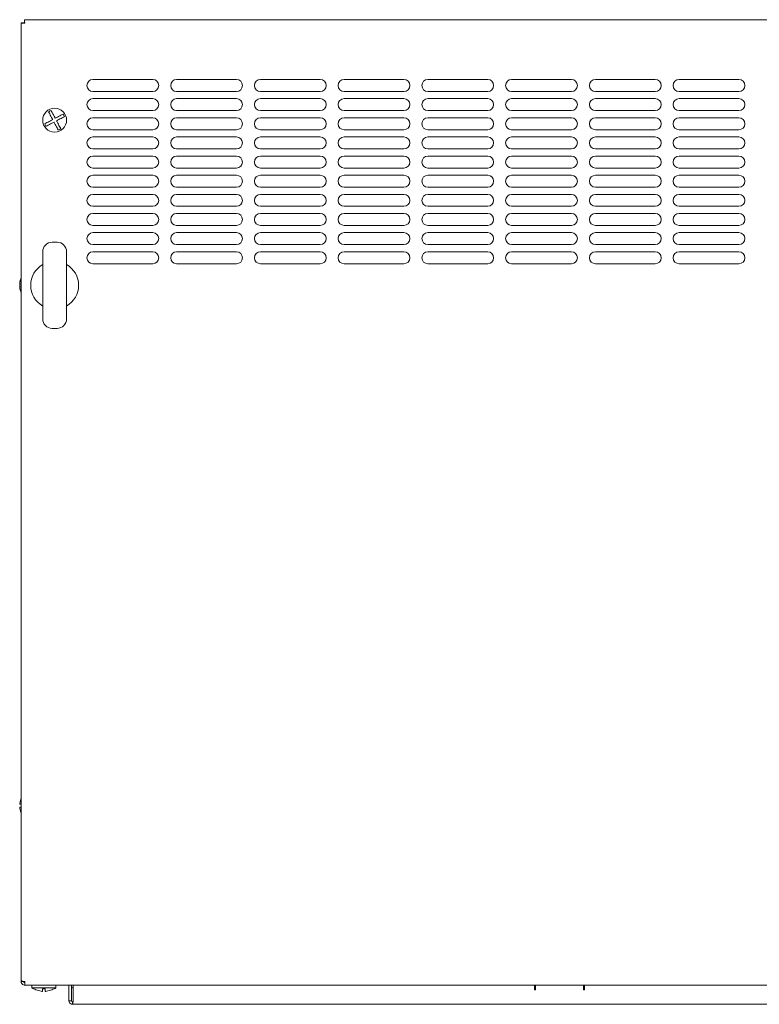
# Model space of a CAD drawing. Units: millimetres. Extents: x -284 to 3493, y 225 to 3815.
# Drawn here: x 1234 to 1543, y 971 to 1382 of the extents above; entities that cross this region are included whole.
import ezdxf

# ---------------------------------------------------------------- set-up
doc = ezdxf.new("R2010")
doc.units = ezdxf.units.MM
doc.layers.add('VPORTS', color=7, linetype='Continuous')

# ---------------------------------------------------------------- blocks, each defined once
blk = doc.blocks.new('A$C774F4B40')
at = {"color": 0, "linetype": 'Continuous', "lineweight": 0}
for p, q in [((-783.3, 397.6), (-783.3, -2.7)), ((-782.3, 397.6), (-783.3, 397.6)), ((-183.15, 398.95), (-781.94, 398.95)), ((-781.94, 397.95), (-781.94, 398.95)), ((-728.3, 373.95), (-753.3, 373.95)), ((-693.3, 373.95), (-718.3, 373.95)), ((-658.3, 373.95), (-683.3, 373.95)), ((-623.3, 373.95), (-648.3, 373.95)), ((-588.3, 373.95), (-613.3, 373.95)), ((-553.3, 373.95), (-578.3, 373.95)), ((-518.3, 373.95), (-543.3, 373.95)), ((-483.3, 373.95), (-508.3, 373.95)), ((-753.3, 368.95), (-728.3, 368.95)), ((-718.3, 368.95), (-693.3, 368.95)), ((-683.3, 368.95), (-658.3, 368.95)), ((-648.3, 368.95), (-623.3, 368.95)), ((-613.3, 368.95), (-588.3, 368.95)), ((-578.3, 368.95), (-553.3, 368.95)), ((-543.3, 368.95), (-518.3, 368.95)), ((-508.3, 368.95), (-483.3, 368.95)), ((-728.3, 365.95), (-753.3, 365.95)), ((-693.3, 365.95), (-718.3, 365.95)), ((-658.3, 365.95), (-683.3, 365.95)), ((-623.3, 365.95), (-648.3, 365.95)), ((-588.3, 365.95), (-613.3, 365.95)), ((-553.3, 365.95), (-578.3, 365.95)), ((-518.3, 365.95), (-543.3, 365.95)), ((-483.3, 365.95), (-508.3, 365.95)), ((-753.3, 360.95), (-728.3, 360.95)), ((-718.3, 360.95), (-693.3, 360.95)), ((-683.3, 360.95), (-658.3, 360.95)), ((-648.3, 360.95), (-623.3, 360.95)), ((-613.3, 360.95), (-588.3, 360.95)), ((-578.3, 360.95), (-553.3, 360.95)), ((-543.3, 360.95), (-518.3, 360.95)), ((-508.3, 360.95), (-483.3, 360.95)), ((-728.3, 357.95), (-753.3, 357.95)), ((-693.3, 357.95), (-718.3, 357.95)), ((-658.3, 357.95), (-683.3, 357.95)), ((-623.3, 357.95), (-648.3, 357.95)), ((-588.3, 357.95), (-613.3, 357.95)), ((-553.3, 357.95), (-578.3, 357.95)), ((-518.3, 357.95), (-543.3, 357.95)), ((-483.3, 357.95), (-508.3, 357.95)), ((-753.3, 352.95), (-728.3, 352.95)), ((-728.3, 349.95), (-753.3, 349.95)), ((-718.3, 352.95), (-693.3, 352.95)), ((-693.3, 349.95), (-718.3, 349.95)), ((-683.3, 352.95), (-658.3, 352.95)), ((-658.3, 349.95), (-683.3, 349.95)), ((-648.3, 352.95), (-623.3, 352.95)), ((-623.3, 349.95), (-648.3, 349.95)), ((-613.3, 352.95), (-588.3, 352.95)), ((-588.3, 349.95), (-613.3, 349.95)), ((-578.3, 352.95), (-553.3, 352.95)), ((-553.3, 349.95), (-578.3, 349.95)), ((-543.3, 352.95), (-518.3, 352.95)), ((-518.3, 349.95), (-543.3, 349.95)), ((-508.3, 352.95), (-483.3, 352.95)), ((-483.3, 349.95), (-508.3, 349.95)), ((-753.3, 344.95), (-728.3, 344.95)), ((-728.3, 341.95), (-753.3, 341.95)), ((-718.3, 344.95), (-693.3, 344.95)), ((-693.3, 341.95), (-718.3, 341.95)), ((-683.3, 344.95), (-658.3, 344.95)), ((-658.3, 341.95), (-683.3, 341.95)), ((-648.3, 344.95), (-623.3, 344.95)), ((-623.3, 341.95), (-648.3, 341.95)), ((-613.3, 344.95), (-588.3, 344.95)), ((-588.3, 341.95), (-613.3, 341.95)), ((-578.3, 344.95), (-553.3, 344.95)), ((-553.3, 341.95), (-578.3, 341.95)), ((-543.3, 344.95), (-518.3, 344.95)), ((-518.3, 341.95), (-543.3, 341.95)), ((-508.3, 344.95), (-483.3, 344.95)), ((-483.3, 341.95), (-508.3, 341.95)), ((-753.3, 336.95), (-728.3, 336.95)), ((-728.3, 333.95), (-753.3, 333.95)), ((-718.3, 336.95), (-693.3, 336.95)), ((-693.3, 333.95), (-718.3, 333.95)), ((-683.3, 336.95), (-658.3, 336.95)), ((-658.3, 333.95), (-683.3, 333.95)), ((-648.3, 336.95), (-623.3, 336.95)), ((-623.3, 333.95), (-648.3, 333.95)), ((-613.3, 336.95), (-588.3, 336.95)), ((-588.3, 333.95), (-613.3, 333.95)), ((-578.3, 336.95), (-553.3, 336.95)), ((-553.3, 333.95), (-578.3, 333.95)), ((-543.3, 336.95), (-518.3, 336.95)), ((-518.3, 333.95), (-543.3, 333.95)), ((-508.3, 336.95), (-483.3, 336.95)), ((-483.3, 333.95), (-508.3, 333.95)), ((-753.3, 328.95), (-728.3, 328.95)), ((-728.3, 325.95), (-753.3, 325.95)), ((-718.3, 328.95), (-693.3, 328.95)), ((-693.3, 325.95), (-718.3, 325.95)), ((-683.3, 328.95), (-658.3, 328.95)), ((-658.3, 325.95), (-683.3, 325.95)), ((-648.3, 328.95), (-623.3, 328.95)), ((-623.3, 325.95), (-648.3, 325.95)), ((-613.3, 328.95), (-588.3, 328.95)), ((-588.3, 325.95), (-613.3, 325.95)), ((-578.3, 328.95), (-553.3, 328.95)), ((-553.3, 325.95), (-578.3, 325.95)), ((-543.3, 328.95), (-518.3, 328.95)), ((-518.3, 325.95), (-543.3, 325.95)), ((-508.3, 328.95), (-483.3, 328.95)), ((-483.3, 325.95), (-508.3, 325.95)), ((-753.3, 320.95), (-728.3, 320.95)), ((-728.3, 317.95), (-753.3, 317.95)), ((-718.3, 320.95), (-693.3, 320.95)), ((-693.3, 317.95), (-718.3, 317.95)), ((-683.3, 320.95), (-658.3, 320.95)), ((-658.3, 317.95), (-683.3, 317.95)), ((-648.3, 320.95), (-623.3, 320.95)), ((-623.3, 317.95), (-648.3, 317.95)), ((-613.3, 320.95), (-588.3, 320.95)), ((-588.3, 317.95), (-613.3, 317.95)), ((-578.3, 320.95), (-553.3, 320.95)), ((-553.3, 317.95), (-578.3, 317.95)), ((-543.3, 320.95), (-518.3, 320.95)), ((-518.3, 317.95), (-543.3, 317.95)), ((-508.3, 320.95), (-483.3, 320.95)), ((-483.3, 317.95), (-508.3, 317.95)), ((-753.3, 312.95), (-728.3, 312.95)), ((-718.3, 312.95), (-693.3, 312.95)), ((-683.3, 312.95), (-658.3, 312.95)), ((-648.3, 312.95), (-623.3, 312.95)), ((-613.3, 312.95), (-588.3, 312.95)), ((-578.3, 312.95), (-553.3, 312.95)), ((-543.3, 312.95), (-518.3, 312.95)), ((-508.3, 312.95), (-483.3, 312.95)), ((-728.3, 309.95), (-753.3, 309.95)), ((-693.3, 309.95), (-718.3, 309.95)), ((-658.3, 309.95), (-683.3, 309.95)), ((-623.3, 309.95), (-648.3, 309.95)), ((-588.3, 309.95), (-613.3, 309.95)), ((-553.3, 309.95), (-578.3, 309.95)), ((-518.3, 309.95), (-543.3, 309.95)), ((-483.3, 309.95), (-508.3, 309.95)), ((-768.3, 305.95), (-770.3, 305.95)), ((-753.3, 304.95), (-728.3, 304.95)), ((-718.3, 304.95), (-693.3, 304.95)), ((-683.3, 304.95), (-658.3, 304.95)), ((-648.3, 304.95), (-623.3, 304.95)), ((-613.3, 304.95), (-588.3, 304.95)), ((-578.3, 304.95), (-553.3, 304.95)), ((-543.3, 304.95), (-518.3, 304.95)), ((-508.3, 304.95), (-483.3, 304.95)), ((-774.3, 273.95), (-774.3, 301.95)), ((-764.3, 301.95), (-764.3, 273.95)), ((-728.3, 301.95), (-753.3, 301.95)), ((-693.3, 301.95), (-718.3, 301.95)), ((-658.3, 301.95), (-683.3, 301.95)), ((-623.3, 301.95), (-648.3, 301.95)), ((-588.3, 301.95), (-613.3, 301.95)), ((-553.3, 301.95), (-578.3, 301.95)), ((-518.3, 301.95), (-543.3, 301.95)), ((-483.3, 301.95), (-508.3, 301.95)), ((-753.3, 296.95), (-728.3, 296.95)), ((-718.3, 296.95), (-693.3, 296.95)), ((-683.3, 296.95), (-658.3, 296.95)), ((-648.3, 296.95), (-623.3, 296.95)), ((-613.3, 296.95), (-588.3, 296.95)), ((-578.3, 296.95), (-553.3, 296.95)), ((-543.3, 296.95), (-518.3, 296.95)), ((-508.3, 296.95), (-483.3, 296.95)), ((-783.87, 288.8), (-783.9, 288.8)), ((-783.9, 287.92), (-783.89, 287.92)), ((-783.87, 287.1), (-783.9, 287.1)), ((-768.3, 269.95), (-770.3, 269.95)), ((-783.3, -2.7), (-783.3, -3.05)), ((-783.3, -3.05), (-782.3, -3.05)), ((-782.3, -2.97), (-782.3, -3.05)), ((-781.8, -4.55), (-781.8, -3.05)), ((-183.3, -4.55), (-781.8, -4.55)), ((-778.8, -5.69), (-778.8, -4.55)), ((-768.8, -5.69), (-778.8, -5.69)), ((-778.14, -6.05), (-778.1, -6.05)), ((-774.4, -6.05), (-773.2, -6.05)), ((-769.49, -6.05), (-769.45, -6.05)), ((-768.8, -5.69), (-768.8, -4.55)), ((-763.3, -11.05), (-763.3, -4.55)), ((-762.3, -11.05), (-762.3, -4.55)), ((-761.59, -5.55), (-761.8, -5.55)), ((-761.59, -4.55), (-761.59, -11.05)), ((-568.8, -6.55), (-568.8, -4.55)), ((-568.3, -5.55), (-568.8, -5.55)), ((-568.3, -6.55), (-568.8, -6.55)), ((-568.3, -6.05), (-568.3, -4.55)), ((-568.3, -6.05), (-568.3, -6.55)), ((-548.3, -4.55), (-548.3, -6.05)), ((-547.8, -5.55), (-548.3, -5.55)), ((-548.3, -6.55), (-548.3, -6.05)), ((-547.8, -6.55), (-548.3, -6.55)), ((-547.8, -4.55), (-547.8, -6.55)), ((-763.3, -11.05), (-762.3, -11.05)), ((-761.8, -11.55), (-761.8, -12.55)), ((-354.8, -12.55), (-761.8, -12.55))]:
    blk.add_line(p, q, dxfattribs=at)
blk.add_circle((-769.3, 356.95), 5, dxfattribs=at)
for centre, radius, start, end in [((-753.3, 371.45), 2.5, 90, 270), ((-728.3, 371.45), 2.5, 270, 90), ((-718.3, 371.45), 2.5, 90, 270), ((-693.3, 371.45), 2.5, 270, 90), ((-683.3, 371.45), 2.5, 90, 270), ((-658.3, 371.45), 2.5, 270, 90), ((-648.3, 371.45), 2.5, 90, 270), ((-623.3, 371.45), 2.5, 270, 90), ((-613.3, 371.45), 2.5, 90, 270), ((-588.3, 371.45), 2.5, 270, 90), ((-578.3, 371.45), 2.5, 90, 270), ((-553.3, 371.45), 2.5, 270, 90), ((-543.3, 371.45), 2.5, 90, 270), ((-518.3, 371.45), 2.5, 270, 90), ((-508.3, 371.45), 2.5, 90, 270), ((-483.3, 371.45), 2.5, 270, 90), ((-753.3, 363.45), 2.5, 90, 270), ((-728.3, 363.45), 2.5, 270, 90), ((-718.3, 363.45), 2.5, 90, 270), ((-693.3, 363.45), 2.5, 270, 90), ((-683.3, 363.45), 2.5, 90, 270), ((-658.3, 363.45), 2.5, 270, 90), ((-648.3, 363.45), 2.5, 90, 270), ((-623.3, 363.45), 2.5, 270, 90), ((-613.3, 363.45), 2.5, 90, 270), ((-588.3, 363.45), 2.5, 270, 90), ((-578.3, 363.45), 2.5, 90, 270), ((-553.3, 363.45), 2.5, 270, 90), ((-543.3, 363.45), 2.5, 90, 270), ((-518.3, 363.45), 2.5, 270, 90), ((-508.3, 363.45), 2.5, 90, 270), ((-483.3, 363.45), 2.5, 270, 90), ((-769.3, 356.95), 4.35, 109.9582, 125.8281), ((-769.3, 356.95), 4.35, 19.9582, 35.8281), ((-769.3, 356.95), 4.35, 199.9582, 215.8281), ((-753.3, 355.45), 2.5, 90, 270), ((-728.3, 355.45), 2.5, 270, 90), ((-718.3, 355.45), 2.5, 90, 270), ((-693.3, 355.45), 2.5, 270, 90), ((-683.3, 355.45), 2.5, 90, 270), ((-658.3, 355.45), 2.5, 270, 90), ((-648.3, 355.45), 2.5, 90, 270), ((-623.3, 355.45), 2.5, 270, 90), ((-613.3, 355.45), 2.5, 90, 270), ((-588.3, 355.45), 2.5, 270, 90), ((-578.3, 355.45), 2.5, 90, 270), ((-553.3, 355.45), 2.5, 270, 90), ((-543.3, 355.45), 2.5, 90, 270), ((-518.3, 355.45), 2.5, 270, 90), ((-508.3, 355.45), 2.5, 90, 270), ((-483.3, 355.45), 2.5, 270, 90), ((-769.3, 356.95), 4.35, 289.9582, 305.8281), ((-753.3, 347.45), 2.5, 90, 270), ((-728.3, 347.45), 2.5, 270, 90), ((-718.3, 347.45), 2.5, 90, 270), ((-693.3, 347.45), 2.5, 270, 90), ((-683.3, 347.45), 2.5, 90, 270), ((-658.3, 347.45), 2.5, 270, 90), ((-648.3, 347.45), 2.5, 90, 270), ((-623.3, 347.45), 2.5, 270, 90), ((-613.3, 347.45), 2.5, 90, 270), ((-588.3, 347.45), 2.5, 270, 90), ((-578.3, 347.45), 2.5, 90, 270), ((-553.3, 347.45), 2.5, 270, 90), ((-543.3, 347.45), 2.5, 90, 270), ((-518.3, 347.45), 2.5, 270, 90), ((-508.3, 347.45), 2.5, 90, 270), ((-483.3, 347.45), 2.5, 270, 90), ((-753.3, 339.45), 2.5, 90, 270), ((-728.3, 339.45), 2.5, 270, 90), ((-718.3, 339.45), 2.5, 90, 270), ((-693.3, 339.45), 2.5, 270, 90), ((-683.3, 339.45), 2.5, 90, 270), ((-658.3, 339.45), 2.5, 270, 90), ((-648.3, 339.45), 2.5, 90, 270), ((-623.3, 339.45), 2.5, 270, 90), ((-613.3, 339.45), 2.5, 90, 270), ((-588.3, 339.45), 2.5, 270, 90), ((-578.3, 339.45), 2.5, 90, 270), ((-553.3, 339.45), 2.5, 270, 90), ((-543.3, 339.45), 2.5, 90, 270), ((-518.3, 339.45), 2.5, 270, 90), ((-508.3, 339.45), 2.5, 90, 270), ((-483.3, 339.45), 2.5, 270, 90), ((-753.3, 331.45), 2.5, 90, 270), ((-728.3, 331.45), 2.5, 270, 90), ((-718.3, 331.45), 2.5, 90, 270), ((-693.3, 331.45), 2.5, 270, 90), ((-683.3, 331.45), 2.5, 90, 270), ((-658.3, 331.45), 2.5, 270, 90), ((-648.3, 331.45), 2.5, 90, 270), ((-623.3, 331.45), 2.5, 270, 90), ((-613.3, 331.45), 2.5, 90, 270), ((-588.3, 331.45), 2.5, 270, 90), ((-578.3, 331.45), 2.5, 90, 270), ((-553.3, 331.45), 2.5, 270, 90), ((-543.3, 331.45), 2.5, 90, 270), ((-518.3, 331.45), 2.5, 270, 90), ((-508.3, 331.45), 2.5, 90, 270), ((-483.3, 331.45), 2.5, 270, 90), ((-753.3, 323.45), 2.5, 90, 270), ((-728.3, 323.45), 2.5, 270, 90), ((-718.3, 323.45), 2.5, 90, 270), ((-693.3, 323.45), 2.5, 270, 90), ((-683.3, 323.45), 2.5, 90, 270), ((-658.3, 323.45), 2.5, 270, 90), ((-648.3, 323.45), 2.5, 90, 270), ((-623.3, 323.45), 2.5, 270, 90), ((-613.3, 323.45), 2.5, 90, 270), ((-588.3, 323.45), 2.5, 270, 90), ((-578.3, 323.45), 2.5, 90, 270), ((-553.3, 323.45), 2.5, 270, 90), ((-543.3, 323.45), 2.5, 90, 270), ((-518.3, 323.45), 2.5, 270, 90), ((-508.3, 323.45), 2.5, 90, 270), ((-483.3, 323.45), 2.5, 270, 90), ((-753.3, 315.45), 2.5, 90, 270), ((-728.3, 315.45), 2.5, 270, 90), ((-718.3, 315.45), 2.5, 90, 270), ((-693.3, 315.45), 2.5, 270, 90), ((-683.3, 315.45), 2.5, 90, 270), ((-658.3, 315.45), 2.5, 270, 90), ((-648.3, 315.45), 2.5, 90, 270), ((-623.3, 315.45), 2.5, 270, 90), ((-613.3, 315.45), 2.5, 90, 270), ((-588.3, 315.45), 2.5, 270, 90), ((-578.3, 315.45), 2.5, 90, 270), ((-553.3, 315.45), 2.5, 270, 90), ((-543.3, 315.45), 2.5, 90, 270), ((-518.3, 315.45), 2.5, 270, 90), ((-508.3, 315.45), 2.5, 90, 270), ((-483.3, 315.45), 2.5, 270, 90), ((-753.3, 307.45), 2.5, 90, 270), ((-728.3, 307.45), 2.5, 270, 90), ((-718.3, 307.45), 2.5, 90, 270), ((-693.3, 307.45), 2.5, 270, 90), ((-683.3, 307.45), 2.5, 90, 270), ((-658.3, 307.45), 2.5, 270, 90), ((-648.3, 307.45), 2.5, 90, 270), ((-623.3, 307.45), 2.5, 270, 90), ((-613.3, 307.45), 2.5, 90, 270), ((-588.3, 307.45), 2.5, 270, 90), ((-578.3, 307.45), 2.5, 90, 270), ((-553.3, 307.45), 2.5, 270, 90), ((-543.3, 307.45), 2.5, 90, 270), ((-518.3, 307.45), 2.5, 270, 90), ((-508.3, 307.45), 2.5, 90, 270), ((-483.3, 307.45), 2.5, 270, 90), ((-770.3, 301.95), 4, 90, 180), ((-768.3, 301.95), 4, 0, 90), ((-753.3, 299.45), 2.5, 90, 270), ((-728.3, 299.45), 2.5, 270, 90), ((-718.3, 299.45), 2.5, 90, 270), ((-693.3, 299.45), 2.5, 270, 90), ((-683.3, 299.45), 2.5, 90, 270), ((-658.3, 299.45), 2.5, 270, 90), ((-648.3, 299.45), 2.5, 90, 270), ((-623.3, 299.45), 2.5, 270, 90), ((-613.3, 299.45), 2.5, 90, 270), ((-588.3, 299.45), 2.5, 270, 90), ((-578.3, 299.45), 2.5, 90, 270), ((-553.3, 299.45), 2.5, 270, 90), ((-543.3, 299.45), 2.5, 90, 270), ((-518.3, 299.45), 2.5, 270, 90), ((-508.3, 299.45), 2.5, 90, 270), ((-483.3, 299.45), 2.5, 270, 90), ((-769.3, 287.95), 10, 120, 240), ((-769.3, 287.95), 10, 300, 60), ((-772.47, 287.11), 11.56, 159.5185, 171.3961), ((-772.47, 288.8), 11.56, 188.6039, 200.4815), ((-770.3, 273.95), 4, 180, 270), ((-768.3, 273.95), 4, 270, 0), ((-772.95, 4.28), 11.56, 239.6343, 243.3218), ((-774.64, 4.28), 11.56, 296.6782, 300.3657), ((-761.8, -6.05), 1.5, 90, 109.4712), ((-761.8, -6.05), 0.5, 90, 180)]:
    blk.add_arc(centre, radius, start, end, dxfattribs=at)
for points, knots in [([(-783.3, 397.6), (-783.3, 397.56), (-782.89, 397.52), (-782.31, 397.48), (-782.15, 397.47), (-781.97, 397.46), (-781.8, 397.45)], [0, 0, 0, 0, 0.777, 0.777, 0.777, 1, 1, 1, 1]), ([(-781.8, 397.45), (-781.84, 398.06), (-781.87, 398.65), (-781.91, 398.86), (-781.92, 398.92), (-781.93, 398.95), (-781.94, 398.95)], [0, 0, 0, 0, 0.777, 0.777, 0.777, 1, 1, 1, 1]), ([(-771.84, 360.47), (-771.55, 359.92), (-771.21, 359.28), (-770.69, 358.3), (-770.51, 357.97), (-770.26, 357.49), (-770.19, 357.34), (-770.11, 357.2)], [2.8363335, 2.8363335, 2.8363335, 2.8363335, 3.0476196, 3.0476196, 3.1543332, 3.1543332, 3.2019661, 3.2019661, 3.2019661, 3.2019661]), ([(-770.78, 361.04), (-770.49, 360.48), (-770.15, 359.84), (-769.63, 358.86), (-769.45, 358.53), (-769.2, 358.05), (-769.12, 357.91), (-769.05, 357.76)], [2.8363335, 2.8363335, 2.8363335, 2.8363335, 3.0476196, 3.0476196, 3.1543332, 3.1543332, 3.2019661, 3.2019661, 3.2019661, 3.2019661]), ([(-769.05, 357.76), (-768.9, 357.84), (-768.76, 357.91), (-768.28, 358.17), (-767.95, 358.34), (-766.97, 358.86), (-766.33, 359.2), (-765.77, 359.49)], [3.3201274, 3.3201274, 3.3201274, 3.3201274, 3.3677603, 3.3677603, 3.4744739, 3.4744739, 3.68576, 3.68576, 3.68576, 3.68576]), ([(-765.21, 358.43), (-765.77, 358.14), (-766.41, 357.8), (-767.39, 357.28), (-767.72, 357.11), (-768.2, 356.85), (-768.34, 356.78), (-768.49, 356.7)], [2.8363335, 2.8363335, 2.8363335, 2.8363335, 3.0476196, 3.0476196, 3.1543332, 3.1543332, 3.2019661, 3.2019661, 3.2019661, 3.2019661]), ([(-770.11, 357.2), (-770.25, 357.12), (-770.4, 357.05), (-770.87, 356.79), (-771.21, 356.62), (-772.19, 356.1), (-772.82, 355.76), (-773.38, 355.47)], [3.3201274, 3.3201274, 3.3201274, 3.3201274, 3.3677603, 3.3677603, 3.4744739, 3.4744739, 3.68576, 3.68576, 3.68576, 3.68576]), ([(-772.82, 354.41), (-772.26, 354.7), (-771.63, 355.04), (-770.65, 355.56), (-770.31, 355.73), (-769.84, 355.99), (-769.69, 356.06), (-769.55, 356.14)], [2.8363335, 2.8363335, 2.8363335, 2.8363335, 3.0476196, 3.0476196, 3.1543332, 3.1543332, 3.2019661, 3.2019661, 3.2019661, 3.2019661]), ([(-769.55, 356.14), (-769.47, 355.99), (-769.39, 355.85), (-769.14, 355.37), (-768.97, 355.04), (-768.45, 354.06), (-768.11, 353.42), (-767.81, 352.86)], [3.3201274, 3.3201274, 3.3201274, 3.3201274, 3.3677603, 3.3677603, 3.4744739, 3.4744739, 3.68576, 3.68576, 3.68576, 3.68576]), ([(-768.49, 356.7), (-768.41, 356.56), (-768.33, 356.41), (-768.08, 355.93), (-767.91, 355.6), (-767.39, 354.62), (-767.05, 353.98), (-766.75, 353.43)], [3.3201274, 3.3201274, 3.3201274, 3.3201274, 3.3677603, 3.3677603, 3.4744739, 3.4744739, 3.68576, 3.68576, 3.68576, 3.68576]), ([(-783.9, 288.55), (-783.89, 288.71), (-783.86, 288.88), (-783.78, 289.42), (-783.7, 289.79), (-783.51, 290.48), (-783.41, 290.79), (-783.3, 291.09)], [3.3201274, 3.3201274, 3.3201274, 3.3201274, 3.3677603, 3.3677603, 3.4744739, 3.4744739, 3.5645, 3.5645, 3.5645, 3.5645]), ([(-783.9, 288.8), (-783.89, 288.92), (-783.86, 289.04), (-783.81, 289.27), (-783.79, 289.38), (-783.76, 289.49)], [3.32012742, 3.32012742, 3.32012742, 3.32012742, 3.36776031, 3.36776031, 3.40970448, 3.40970448, 3.40970448, 3.40970448]), ([(-783.3, 288.55), (-783.41, 288.55), (-783.51, 288.55), (-783.7, 288.55), (-783.78, 288.55), (-783.86, 288.55), (-783.89, 288.55), (-783.9, 288.55)], [2.9575935, 2.9575935, 2.9575935, 2.9575935, 3.0476196, 3.0476196, 3.1543332, 3.1543332, 3.2019661, 3.2019661, 3.2019661, 3.2019661]), ([(-783.9, 287.98), (-783.89, 288.1), (-783.86, 288.23), (-783.82, 288.42), (-783.81, 288.48), (-783.79, 288.55)], [3.32012742, 3.32012742, 3.32012742, 3.32012742, 3.36776031, 3.36776031, 3.39403084, 3.39403084, 3.39403084, 3.39403084]), ([(-783.76, 287.35), (-783.79, 287.45), (-783.81, 287.55), (-783.86, 287.76), (-783.89, 287.87), (-783.9, 287.98)], [3.11238902, 3.11238902, 3.11238902, 3.11238902, 3.15433319, 3.15433319, 3.20196608, 3.20196608, 3.20196608, 3.20196608]), ([(-783.79, 287.35), (-783.81, 287.42), (-783.82, 287.49), (-783.86, 287.67), (-783.89, 287.8), (-783.9, 287.92)], [3.12806266, 3.12806266, 3.12806266, 3.12806266, 3.15433319, 3.15433319, 3.20196608, 3.20196608, 3.20196608, 3.20196608]), ([(-783.3, 284.81), (-783.41, 285.11), (-783.51, 285.42), (-783.7, 286.11), (-783.78, 286.48), (-783.86, 287.02), (-783.89, 287.19), (-783.9, 287.35)], [2.9575935, 2.9575935, 2.9575935, 2.9575935, 3.0476196, 3.0476196, 3.1543332, 3.1543332, 3.2019661, 3.2019661, 3.2019661, 3.2019661]), ([(-783.9, 287.35), (-783.89, 287.35), (-783.86, 287.35), (-783.78, 287.35), (-783.7, 287.35), (-783.51, 287.35), (-783.41, 287.35), (-783.3, 287.35)], [3.3201274, 3.3201274, 3.3201274, 3.3201274, 3.3677603, 3.3677603, 3.4744739, 3.4744739, 3.5645, 3.5645, 3.5645, 3.5645]), ([(-783.9, 287.1), (-783.89, 286.99), (-783.86, 286.88), (-783.82, 286.7), (-783.81, 286.64), (-783.79, 286.58)], [3.32012742, 3.32012742, 3.32012742, 3.32012742, 3.36776031, 3.36776031, 3.39403084, 3.39403084, 3.39403084, 3.39403084]), ([(-783.9, 71.05), (-783.89, 71.21), (-783.86, 71.38), (-783.78, 71.92), (-783.7, 72.29), (-783.51, 72.98), (-783.41, 73.29), (-783.3, 73.59)], [3.3201274, 3.3201274, 3.3201274, 3.3201274, 3.3677603, 3.3677603, 3.4744739, 3.4744739, 3.5645, 3.5645, 3.5645, 3.5645]), ([(-783.3, 71.05), (-783.41, 71.05), (-783.51, 71.05), (-783.7, 71.05), (-783.78, 71.05), (-783.86, 71.05), (-783.89, 71.05), (-783.9, 71.05)], [2.9575935, 2.9575935, 2.9575935, 2.9575935, 3.0476196, 3.0476196, 3.1543332, 3.1543332, 3.2019661, 3.2019661, 3.2019661, 3.2019661]), ([(-783.3, 67.31), (-783.41, 67.61), (-783.51, 67.92), (-783.7, 68.61), (-783.78, 68.98), (-783.86, 69.52), (-783.89, 69.69), (-783.9, 69.85)], [2.9575935, 2.9575935, 2.9575935, 2.9575935, 3.0476196, 3.0476196, 3.1543332, 3.1543332, 3.2019661, 3.2019661, 3.2019661, 3.2019661]), ([(-783.9, 69.85), (-783.89, 69.85), (-783.86, 69.85), (-783.78, 69.85), (-783.7, 69.85), (-783.51, 69.85), (-783.41, 69.85), (-783.3, 69.85)], [3.3201274, 3.3201274, 3.3201274, 3.3201274, 3.3677603, 3.3677603, 3.4744739, 3.4744739, 3.5645, 3.5645, 3.5645, 3.5645]), ([(-781.8, -3.05), (-782.41, -2.96), (-783, -2.87), (-783.21, -2.78), (-783.27, -2.75), (-783.3, -2.72), (-783.3, -2.7)], [0, 0, 0, 0, 0.777, 0.777, 0.777, 1, 1, 1, 1]), ([(-783.3, -3.05), (-783.3, -3.66), (-782.89, -4.25), (-782.31, -4.46), (-782.15, -4.52), (-781.97, -4.55), (-781.8, -4.55)], [0, 0, 0, 0, 0.777, 0.777, 0.777, 1, 1, 1, 1]), ([(-774.4, -7.16), (-774.56, -7.14), (-774.73, -7.12), (-775.26, -7.03), (-775.64, -6.95), (-776.75, -6.64), (-777.47, -6.36), (-778.1, -6.05)], [3.3201274, 3.3201274, 3.3201274, 3.3201274, 3.3677603, 3.3677603, 3.4744739, 3.4744739, 3.68576, 3.68576, 3.68576, 3.68576]), ([(-774.4, -6.05), (-774.4, -6.36), (-774.4, -6.64), (-774.4, -6.95), (-774.4, -7.03), (-774.4, -7.12), (-774.4, -7.14), (-774.4, -7.16)], [2.8363335, 2.8363335, 2.8363335, 2.8363335, 3.0476196, 3.0476196, 3.1543332, 3.1543332, 3.2019661, 3.2019661, 3.2019661, 3.2019661]), ([(-769.49, -6.05), (-770.13, -6.36), (-770.84, -6.64), (-771.95, -6.95), (-772.33, -7.03), (-772.87, -7.12), (-773.03, -7.14), (-773.2, -7.16)], [2.8363335, 2.8363335, 2.8363335, 2.8363335, 3.0476196, 3.0476196, 3.1543332, 3.1543332, 3.2019661, 3.2019661, 3.2019661, 3.2019661]), ([(-773.2, -7.16), (-773.2, -7.14), (-773.2, -7.12), (-773.2, -7.03), (-773.2, -6.95), (-773.2, -6.64), (-773.2, -6.36), (-773.2, -6.05)], [3.3201274, 3.3201274, 3.3201274, 3.3201274, 3.3677603, 3.3677603, 3.4744739, 3.4744739, 3.68576, 3.68576, 3.68576, 3.68576]), ([(-763.3, -11.05), (-763.3, -11.66), (-762.89, -12.25), (-762.31, -12.46), (-762.15, -12.52), (-761.97, -12.55), (-761.8, -12.55)], [0, 0, 0, 0, 0.777, 0.777, 0.777, 1, 1, 1, 1]), ([(-761.8, -12.55), (-761.74, -12.55), (-761.69, -12.14), (-761.64, -11.56), (-761.62, -11.4), (-761.61, -11.22), (-761.59, -11.05)], [0, 0, 0, 0, 0.777, 0.777, 0.777, 1, 1, 1, 1])]:
    blk.add_open_spline(points, degree=3, knots=knots, dxfattribs=at)
for points in [[(-782.3, 397.6), (-782.3, 397.55), (-782.06, 397.5), (-781.8, 397.45)], [(-781.8, 397.45), (-781.85, 397.71), (-781.9, 397.95), (-781.94, 397.95)], [(-783.9, 287.92), (-783.9, 287.93), (-783.9, 287.94), (-783.9, 287.95)], [(-783.9, 287.07), (-783.9, 287.08), (-783.9, 287.09), (-783.9, 287.1)], [(-782.3, -3.05), (-782.3, -3.31), (-782.06, -3.55), (-781.8, -3.55)], [(-762.3, -11.05), (-762.3, -11.31), (-762.06, -11.55), (-761.8, -11.55)], [(-761.8, -11.55), (-761.73, -11.55), (-761.66, -11.31), (-761.59, -11.05)]]:
    blk.add_open_spline(points, degree=3, dxfattribs=at)

msp = doc.modelspace()

# ---------------------------------------------------------------- block references
at = {"layer": 'VPORTS'}
msp.add_blockref('A$C774F4B40', (2017.613, 983.332), dxfattribs=at)

doc.saveas('drawing.dxf')
